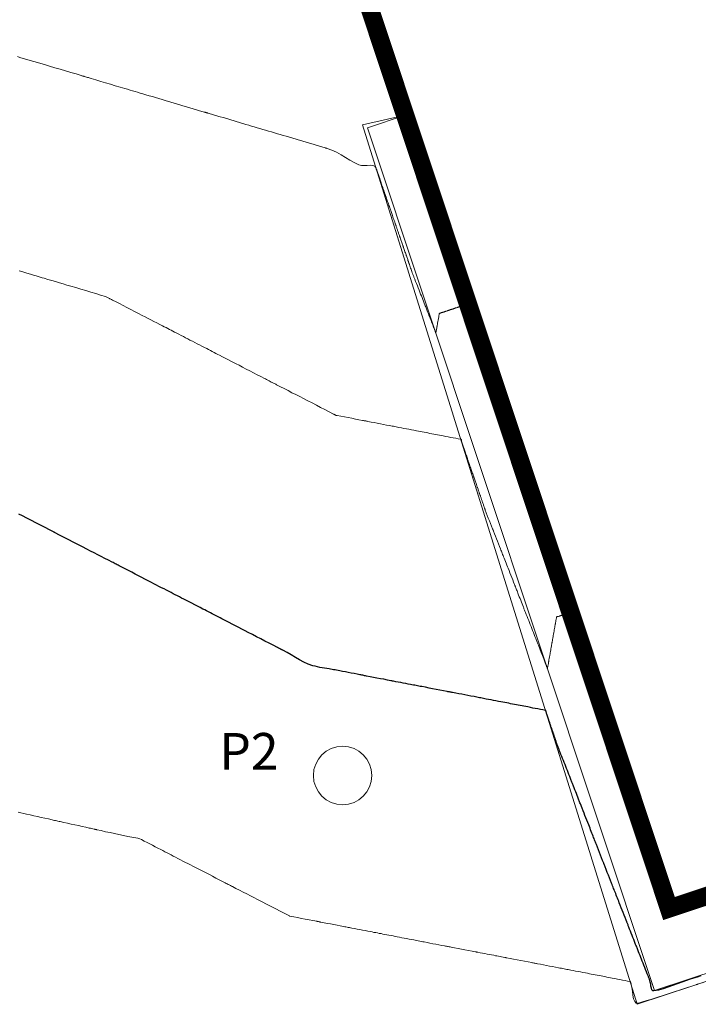
# Model space of a CAD drawing. Units: millimetres. Extents: x 883 to 1252, y 760 to 1039.
# Drawn here: x 1064 to 1073, y 862 to 875 of the extents above; entities that cross this region are included whole.
import ezdxf

# ---------------------------------------------------------------- set-up
doc = ezdxf.new("R2010")
doc.units = ezdxf.units.MM
doc.layers.add('CUR_IDX', color=7, linetype='CONTINUOUS', lineweight=30, true_color=0x93bb8b)
doc.layers.add('CUR_INT', color=7, linetype='CONTINUOUS', lineweight=18, true_color=0xc6dbc2)
doc.layers.add('DETALLES', color=8, linetype='CONTINUOUS', lineweight=9)
doc.layers.add('PERIMETRO_EDIFICIOS', color=250, linetype='CONTINUOUS', lineweight=9)
for name, color, linetype in [('LQ', 9, 'CONTINUOUS'), ('POZOS-COLECTOR', 7, 'CONTINUOUS'), ('TEXTOS_CAJAS', 2, 'CONTINUOUS')]:
    doc.layers.add(name, color=color, linetype=linetype)
doc.styles.add('arial', font='arial.ttf')

msp = doc.modelspace()

# ---------------------------------------------------------------- linework, layer by layer
at = {"layer": 'CUR_IDX', "elevation": 95, "flags": 128}
msp.add_lwpolyline([(1073.524, 862.087), (1073.475, 862.072), (1073.427, 862.056), (1073.379, 862.041), (1073.331, 862.025), (1073.267, 862.003), (1073.203, 861.98), (1073.139, 861.955), (1073.075, 861.932), (1073.012, 861.911), (1072.948, 861.894), (1072.885, 861.881), (1072.868, 861.884), (1072.856, 861.898), (1072.849, 861.919), (1072.844, 861.946), (1072.84, 861.974), (1072.835, 862.001), (1072.829, 862.024), (1072.825, 862.033), (1072.822, 862.042), (1072.818, 862.051), (1072.815, 862.06), (1072.811, 862.069), (1072.808, 862.078), (1072.804, 862.087), (1072.793, 862.116), (1072.781, 862.145), (1072.77, 862.174), (1072.759, 862.203), (1072.747, 862.232), (1072.736, 862.261), (1072.724, 862.29), (1072.714, 862.315), (1072.704, 862.341), (1072.694, 862.367), (1072.684, 862.392), (1072.674, 862.418), (1072.664, 862.443), (1072.654, 862.469), (1072.649, 862.481), (1072.644, 862.494), (1072.639, 862.506), (1072.634, 862.518), (1072.63, 862.531), (1072.625, 862.543), (1072.62, 862.556), (1072.609, 862.584), (1072.597, 862.613), (1072.586, 862.641), (1072.575, 862.67), (1072.564, 862.698), (1072.552, 862.727), (1072.541, 862.755), (1072.538, 862.765), (1072.534, 862.774), (1072.53, 862.784), (1072.526, 862.793), (1072.523, 862.803), (1072.519, 862.812), (1072.515, 862.822), (1072.514, 862.826), (1072.512, 862.83), (1072.51, 862.834), (1072.509, 862.838), (1072.507, 862.842), (1072.505, 862.846), (1072.504, 862.851), (1072.49, 862.884), (1072.477, 862.918), (1072.464, 862.952), (1072.451, 862.986), (1072.437, 863.02), (1072.424, 863.054), (1072.411, 863.087), (1072.403, 863.108), (1072.394, 863.129), (1072.386, 863.15), (1072.378, 863.17), (1072.37, 863.191), (1072.362, 863.212), (1072.354, 863.233), (1072.347, 863.25), (1072.34, 863.267), (1072.333, 863.284), (1072.326, 863.302), (1072.32, 863.319), (1072.313, 863.336), (1072.306, 863.353), (1072.291, 863.391), (1072.277, 863.428), (1072.262, 863.465), (1072.247, 863.503), (1072.233, 863.54), (1072.218, 863.577), (1072.203, 863.615), (1072.203, 863.615), (1072.203, 863.616), (1072.203, 863.617), (1072.202, 863.617), (1072.202, 863.618), (1072.202, 863.619), (1072.202, 863.619), (1072.201, 863.621), (1072.2, 863.622), (1072.2, 863.624), (1072.199, 863.625), (1072.199, 863.626), (1072.198, 863.628), (1072.198, 863.629), (1072.183, 863.666), (1072.169, 863.702), (1072.154, 863.739), (1072.14, 863.775), (1072.126, 863.812), (1072.111, 863.849), (1072.097, 863.885), (1072.091, 863.901), (1072.084, 863.917), (1072.078, 863.933), (1072.072, 863.949), (1072.066, 863.965), (1072.059, 863.981), (1072.053, 863.997), (1072.044, 864.019), (1072.036, 864.041), (1072.027, 864.063), (1072.018, 864.085), (1072.01, 864.107), (1072.001, 864.129), (1071.993, 864.151), (1071.98, 864.183), (1071.967, 864.216), (1071.954, 864.249), (1071.941, 864.281), (1071.928, 864.314), (1071.916, 864.346), (1071.903, 864.379), (1071.901, 864.384), (1071.899, 864.39), (1071.897, 864.395), (1071.894, 864.4), (1071.892, 864.406), (1071.89, 864.411), (1071.888, 864.417), (1071.883, 864.429), (1071.878, 864.441), (1071.873, 864.454), (1071.868, 864.466), (1071.864, 864.479), (1071.859, 864.491), (1071.854, 864.503), (1071.844, 864.529), (1071.834, 864.555), (1071.824, 864.58), (1071.814, 864.606), (1071.804, 864.631), (1071.793, 864.657), (1071.783, 864.683), (1071.779, 864.694), (1071.775, 864.705), (1071.77, 864.716), (1071.766, 864.727), (1071.761, 864.738), (1071.757, 864.75), (1071.753, 864.761), (1071.742, 864.788), (1071.732, 864.814), (1071.721, 864.841), (1071.711, 864.868), (1071.7, 864.895), (1071.689, 864.922), (1071.679, 864.948), (1071.668, 864.976), (1071.657, 865.004), (1071.646, 865.032), (1071.635, 865.06), (1071.624, 865.087), (1071.613, 865.115), (1071.602, 865.143), (1071.598, 865.153), (1071.594, 865.163), (1071.59, 865.173), (1071.586, 865.184), (1071.582, 865.194), (1071.578, 865.204), (1071.574, 865.214), (1071.569, 865.229), (1071.563, 865.245), (1071.558, 865.26), (1071.553, 865.275), (1071.548, 865.291), (1071.542, 865.306), (1071.537, 865.322), (1071.537, 865.323), (1071.536, 865.324), (1071.536, 865.325), (1071.536, 865.326), (1071.535, 865.328), (1071.535, 865.329), (1071.534, 865.33), (1071.531, 865.339), (1071.528, 865.348), (1071.525, 865.356), (1071.522, 865.365), (1071.519, 865.374), (1071.516, 865.383), (1071.513, 865.391), (1071.51, 865.399), (1071.508, 865.407), (1071.505, 865.415), (1071.502, 865.422), (1071.5, 865.43), (1071.497, 865.438), (1071.494, 865.446), (1071.494, 865.447), (1071.493, 865.448), (1071.493, 865.449), (1071.493, 865.45), (1071.492, 865.451), (1071.492, 865.452), (1071.492, 865.453), (1071.486, 865.469), (1071.481, 865.484), (1071.476, 865.5), (1071.47, 865.515), (1071.465, 865.531), (1071.459, 865.546), (1071.454, 865.562), (1071.453, 865.565), (1071.452, 865.568), (1071.451, 865.572), (1071.449, 865.575), (1071.448, 865.579), (1071.447, 865.582), (1071.446, 865.585), (1071.441, 865.598), (1071.437, 865.612), (1071.432, 865.625), (1071.428, 865.638), (1071.423, 865.651), (1071.419, 865.664), (1071.414, 865.677), (1071.413, 865.684), (1071.412, 865.691), (1071.411, 865.698), (1071.41, 865.705), (1071.408, 865.71), (1071.405, 865.715), (1071.4, 865.717), (1071.366, 865.724), (1071.331, 865.73), (1071.297, 865.737), (1071.262, 865.744), (1071.228, 865.75), (1071.194, 865.757), (1071.159, 865.764), (1071.133, 865.769), (1071.107, 865.773), (1071.081, 865.778), (1071.055, 865.783), (1071.029, 865.788), (1071.003, 865.793), (1070.977, 865.798), (1070.951, 865.804), (1070.924, 865.809), (1070.898, 865.814), (1070.871, 865.819), (1070.845, 865.824), (1070.818, 865.829), (1070.791, 865.834), (1070.758, 865.841), (1070.724, 865.847), (1070.69, 865.854), (1070.656, 865.86), (1070.622, 865.867), (1070.588, 865.873), (1070.554, 865.88), (1070.536, 865.883), (1070.517, 865.887), (1070.498, 865.89), (1070.48, 865.894), (1070.461, 865.898), (1070.442, 865.901), (1070.424, 865.905), (1070.382, 865.913), (1070.34, 865.921), (1070.298, 865.929), (1070.257, 865.937), (1070.215, 865.945), (1070.173, 865.953), (1070.131, 865.961), (1070.121, 865.963), (1070.11, 865.965), (1070.099, 865.967), (1070.088, 865.969), (1070.078, 865.971), (1070.067, 865.973), (1070.056, 865.975), (1070.006, 865.985), (1069.957, 865.994), (1069.907, 866.004), (1069.857, 866.014), (1069.808, 866.023), (1069.758, 866.033), (1069.708, 866.042), (1069.706, 866.043), (1069.703, 866.043), (1069.7, 866.044), (1069.697, 866.044), (1069.694, 866.045), (1069.691, 866.045), (1069.689, 866.046), (1069.67, 866.05), (1069.651, 866.053), (1069.632, 866.057), (1069.613, 866.061), (1069.594, 866.064), (1069.575, 866.068), (1069.556, 866.071), (1069.522, 866.078), (1069.489, 866.084), (1069.455, 866.091), (1069.422, 866.097), (1069.388, 866.104), (1069.354, 866.11), (1069.321, 866.117), (1069.316, 866.118), (1069.311, 866.119), (1069.306, 866.119), (1069.301, 866.12), (1069.296, 866.121), (1069.291, 866.122), (1069.286, 866.123), (1069.238, 866.132), (1069.191, 866.142), (1069.143, 866.151), (1069.096, 866.16), (1069.048, 866.169), (1069.001, 866.178), (1068.953, 866.187), (1068.94, 866.19), (1068.927, 866.192), (1068.914, 866.195), (1068.901, 866.197), (1068.888, 866.2), (1068.876, 866.202), (1068.863, 866.205), (1068.823, 866.212), (1068.783, 866.22), (1068.744, 866.227), (1068.704, 866.235), (1068.665, 866.243), (1068.625, 866.25), (1068.586, 866.258), (1068.565, 866.262), (1068.544, 866.266), (1068.523, 866.27), (1068.502, 866.274), (1068.481, 866.278), (1068.46, 866.282), (1068.44, 866.286), (1068.408, 866.291), (1068.376, 866.296), (1068.344, 866.301), (1068.312, 866.306), (1068.281, 866.312), (1068.249, 866.32), (1068.218, 866.328), (1068.156, 866.351), (1068.096, 866.378), (1068.038, 866.409), (1067.981, 866.441), (1067.924, 866.475), (1067.867, 866.508), (1067.81, 866.539), (1067.805, 866.541), (1067.8, 866.544), (1067.795, 866.546), (1067.791, 866.549), (1067.786, 866.551), (1067.781, 866.554), (1067.777, 866.556), (1067.77, 866.559), (1067.764, 866.562), (1067.758, 866.565), (1067.752, 866.569), (1067.746, 866.572), (1067.74, 866.575), (1067.733, 866.578), (1067.677, 866.608), (1067.62, 866.637), (1067.563, 866.666), (1067.506, 866.696), (1067.449, 866.725), (1067.392, 866.754), (1067.335, 866.784), (1067.292, 866.806), (1067.248, 866.828), (1067.205, 866.851), (1067.161, 866.873), (1067.117, 866.896), (1067.074, 866.918), (1067.03, 866.941), (1067.011, 866.951), (1066.991, 866.961), (1066.972, 866.971), (1066.952, 866.981), (1066.933, 866.991), (1066.913, 867.001), (1066.894, 867.011), (1066.868, 867.024), (1066.843, 867.037), (1066.817, 867.05), (1066.792, 867.064), (1066.766, 867.077), (1066.741, 867.09), (1066.715, 867.103), (1066.678, 867.122), (1066.64, 867.142), (1066.603, 867.161), (1066.565, 867.181), (1066.528, 867.2), (1066.49, 867.219), (1066.452, 867.239), (1066.424, 867.253), (1066.395, 867.268), (1066.366, 867.283), (1066.337, 867.298), (1066.309, 867.313), (1066.28, 867.328), (1066.251, 867.342), (1066.217, 867.36), (1066.183, 867.378), (1066.148, 867.395), (1066.114, 867.413), (1066.08, 867.431), (1066.045, 867.448), (1066.011, 867.466), (1065.966, 867.489), (1065.921, 867.512), (1065.877, 867.536), (1065.832, 867.559), (1065.787, 867.582), (1065.742, 867.605), (1065.697, 867.628), (1065.679, 867.637), (1065.661, 867.647), (1065.643, 867.656), (1065.624, 867.666), (1065.606, 867.675), (1065.588, 867.684), (1065.57, 867.694), (1065.556, 867.701), (1065.542, 867.708), (1065.528, 867.715), (1065.514, 867.723), (1065.5, 867.73), (1065.486, 867.737), (1065.472, 867.744), (1065.423, 867.769), (1065.374, 867.795), (1065.325, 867.82), (1065.276, 867.845), (1065.226, 867.871), (1065.177, 867.896), (1065.128, 867.921), (1065.066, 867.953), (1065.004, 867.985), (1064.942, 868.018), (1064.879, 868.05), (1064.817, 868.082), (1064.755, 868.114), (1064.693, 868.146), (1064.692, 868.146), (1064.691, 868.147), (1064.69, 868.147), (1064.689, 868.148), (1064.689, 868.148), (1064.688, 868.148), (1064.687, 868.149), (1064.686, 868.149), (1064.685, 868.15), (1064.684, 868.151), (1064.682, 868.151), (1064.681, 868.152), (1064.68, 868.152), (1064.679, 868.153), (1064.617, 868.185), (1064.555, 868.217), (1064.493, 868.249), (1064.431, 868.281), (1064.369, 868.313), (1064.307, 868.345), (1064.245, 868.376), (1064.198, 868.401)], dxfattribs=at)
at = {"layer": 'CUR_INT', "flags": 128}
for points, elevation in [([(1064.179, 874.655), (1064.21, 874.645), (1064.258, 874.631), (1064.306, 874.617), (1064.354, 874.603), (1064.402, 874.589), (1064.45, 874.574), (1064.498, 874.56), (1064.546, 874.546), (1064.618, 874.525), (1064.69, 874.503), (1064.762, 874.482), (1064.835, 874.46), (1064.907, 874.439), (1064.979, 874.418), (1065.051, 874.396), (1065.057, 874.394), (1065.064, 874.392), (1065.071, 874.39), (1065.077, 874.389), (1065.084, 874.387), (1065.091, 874.385), (1065.097, 874.383), (1065.11, 874.379), (1065.123, 874.375), (1065.135, 874.371), (1065.148, 874.368), (1065.16, 874.364), (1065.173, 874.36), (1065.186, 874.356), (1065.252, 874.337), (1065.318, 874.317), (1065.384, 874.298), (1065.45, 874.278), (1065.516, 874.258), (1065.582, 874.239), (1065.648, 874.219), (1065.683, 874.209), (1065.718, 874.199), (1065.753, 874.188), (1065.787, 874.178), (1065.822, 874.168), (1065.857, 874.158), (1065.891, 874.147), (1065.936, 874.134), (1065.98, 874.121), (1066.024, 874.108), (1066.068, 874.095), (1066.112, 874.082), (1066.156, 874.069), (1066.2, 874.056), (1066.276, 874.033), (1066.352, 874.011), (1066.428, 873.988), (1066.504, 873.966), (1066.58, 873.943), (1066.656, 873.921), (1066.732, 873.898), (1066.735, 873.897), (1066.737, 873.897), (1066.74, 873.896), (1066.743, 873.895), (1066.746, 873.894), (1066.748, 873.893), (1066.751, 873.893), (1066.756, 873.891), (1066.761, 873.89), (1066.766, 873.888), (1066.771, 873.887), (1066.776, 873.885), (1066.782, 873.884), (1066.787, 873.882), (1066.86, 873.86), (1066.934, 873.838), (1067.008, 873.817), (1067.081, 873.795), (1067.155, 873.773), (1067.228, 873.751), (1067.302, 873.729), (1067.341, 873.718), (1067.379, 873.706), (1067.418, 873.695), (1067.457, 873.684), (1067.495, 873.672), (1067.534, 873.661), (1067.573, 873.649), (1067.613, 873.637), (1067.653, 873.625), (1067.693, 873.614), (1067.733, 873.602), (1067.773, 873.59), (1067.813, 873.578), (1067.853, 873.566), (1067.93, 873.543), (1068.006, 873.521), (1068.082, 873.498), (1068.159, 873.476), (1068.235, 873.453), (1068.311, 873.43), (1068.388, 873.408), (1068.39, 873.407), (1068.392, 873.406), (1068.395, 873.406), (1068.397, 873.405), (1068.4, 873.404), (1068.402, 873.403), (1068.404, 873.403), (1068.406, 873.402), (1068.407, 873.402), (1068.408, 873.402), (1068.41, 873.401), (1068.411, 873.401), (1068.412, 873.4), (1068.413, 873.4), (1068.479, 873.377), (1068.542, 873.347), (1068.604, 873.313), (1068.664, 873.278), (1068.725, 873.242), (1068.786, 873.207), (1068.848, 873.176), (1068.882, 873.167), (1068.921, 873.166), (1068.962, 873.168), (1069.002, 873.17), (1069.038, 873.167), (1069.066, 873.156), (1069.083, 873.131), (1069.085, 873.125), (1069.087, 873.119), (1069.09, 873.113), (1069.092, 873.107), (1069.094, 873.101), (1069.096, 873.095), (1069.098, 873.089), (1069.102, 873.076), (1069.107, 873.064), (1069.111, 873.051), (1069.116, 873.038), (1069.12, 873.025), (1069.125, 873.012), (1069.129, 872.999), (1069.13, 872.995), (1069.132, 872.992), (1069.133, 872.988), (1069.134, 872.984), (1069.135, 872.981), (1069.137, 872.977), (1069.138, 872.974), (1069.143, 872.958), (1069.148, 872.943), (1069.154, 872.928), (1069.159, 872.913), (1069.164, 872.898), (1069.169, 872.882), (1069.175, 872.867), (1069.175, 872.866), (1069.176, 872.864), (1069.176, 872.863), (1069.177, 872.862), (1069.177, 872.86), (1069.177, 872.859), (1069.178, 872.858), (1069.181, 872.848), (1069.185, 872.839), (1069.188, 872.829), (1069.191, 872.82), (1069.194, 872.81), (1069.198, 872.8), (1069.201, 872.791), (1069.203, 872.784), (1069.206, 872.777), (1069.208, 872.77), (1069.211, 872.763), (1069.213, 872.756), (1069.216, 872.749), (1069.218, 872.742), (1069.218, 872.741), (1069.219, 872.74), (1069.219, 872.739), (1069.219, 872.738), (1069.22, 872.737), (1069.22, 872.736), (1069.22, 872.735), (1069.226, 872.72), (1069.231, 872.704), (1069.237, 872.688), (1069.242, 872.673), (1069.247, 872.657), (1069.253, 872.642), (1069.258, 872.626), (1069.259, 872.623), (1069.26, 872.62), (1069.261, 872.616), (1069.263, 872.613), (1069.264, 872.61), (1069.265, 872.607), (1069.266, 872.603), (1069.271, 872.59), (1069.275, 872.577), (1069.28, 872.563), (1069.284, 872.55), (1069.289, 872.537), (1069.294, 872.524), (1069.298, 872.51), (1069.3, 872.505), (1069.302, 872.499), (1069.304, 872.494), (1069.306, 872.488), (1069.308, 872.483), (1069.31, 872.477), (1069.312, 872.471), (1069.315, 872.46), (1069.319, 872.449), (1069.323, 872.438), (1069.327, 872.428), (1069.331, 872.417), (1069.334, 872.406), (1069.338, 872.395), (1069.341, 872.387), (1069.344, 872.379), (1069.346, 872.371), (1069.349, 872.363), (1069.352, 872.355), (1069.355, 872.347), (1069.357, 872.34), (1069.36, 872.331), (1069.363, 872.322), (1069.366, 872.314), (1069.369, 872.305), (1069.372, 872.296), (1069.375, 872.288), (1069.378, 872.279), (1069.382, 872.269), (1069.385, 872.259), (1069.389, 872.248), (1069.392, 872.238), (1069.396, 872.228), (1069.399, 872.218), (1069.403, 872.208), (1069.405, 872.201), (1069.407, 872.195), (1069.41, 872.189), (1069.412, 872.182), (1069.414, 872.176), (1069.416, 872.169), (1069.418, 872.163), (1069.423, 872.151), (1069.427, 872.138), (1069.431, 872.126), (1069.436, 872.113), (1069.44, 872.101), (1069.444, 872.088), (1069.449, 872.076), (1069.45, 872.072), (1069.451, 872.068), (1069.453, 872.064), (1069.454, 872.059), (1069.456, 872.055), (1069.457, 872.051), (1069.458, 872.047), (1069.464, 872.033), (1069.469, 872.018), (1069.474, 872.003), (1069.479, 871.988), (1069.484, 871.973), (1069.489, 871.959), (1069.494, 871.944), (1069.495, 871.942), (1069.496, 871.94), (1069.496, 871.939), (1069.497, 871.937), (1069.497, 871.935), (1069.498, 871.933), (1069.499, 871.932), (1069.503, 871.919), (1069.507, 871.906), (1069.512, 871.894), (1069.516, 871.881), (1069.52, 871.869), (1069.525, 871.856), (1069.529, 871.843), (1069.53, 871.839), (1069.532, 871.835), (1069.533, 871.832), (1069.535, 871.828), (1069.536, 871.824), (1069.537, 871.82), (1069.539, 871.816), (1069.539, 871.815), (1069.539, 871.815), (1069.539, 871.814), (1069.539, 871.814), (1069.54, 871.813), (1069.54, 871.812), (1069.54, 871.812), (1069.545, 871.796), (1069.551, 871.78), (1069.556, 871.764), (1069.562, 871.748), (1069.567, 871.732), (1069.573, 871.716), (1069.579, 871.7), (1069.582, 871.692), (1069.585, 871.683), (1069.588, 871.675), (1069.592, 871.667), (1069.595, 871.659), (1069.598, 871.65), (1069.601, 871.642), (1069.613, 871.612), (1069.625, 871.583), (1069.637, 871.553), (1069.648, 871.523), (1069.66, 871.494), (1069.672, 871.464), (1069.683, 871.434), (1069.693, 871.409), (1069.703, 871.384), (1069.713, 871.36), (1069.722, 871.335), (1069.732, 871.31), (1069.742, 871.285), (1069.752, 871.26), (1069.757, 871.247), (1069.762, 871.234), (1069.767, 871.221), (1069.772, 871.208), (1069.777, 871.195), (1069.783, 871.181), (1069.788, 871.168), (1069.8, 871.138), (1069.811, 871.108), (1069.823, 871.078), (1069.835, 871.048), (1069.847, 871.018), (1069.859, 870.988), (1069.87, 870.958), (1069.874, 870.95), (1069.877, 870.942), (1069.88, 870.934), (1069.883, 870.926), (1069.886, 870.918), (1069.889, 870.91), (1069.892, 870.902), (1069.894, 870.898), (1069.895, 870.894), (1069.897, 870.889), (1069.898, 870.885), (1069.899, 870.881), (1069.901, 870.879), (1069.902, 870.878), (1069.902, 870.878), (1069.902, 870.879), (1069.903, 870.88), (1069.903, 870.882), (1069.903, 870.883), (1069.903, 870.885), (1069.903, 870.886), (1069.905, 870.897), (1069.907, 870.908), (1069.909, 870.92), (1069.911, 870.931), (1069.913, 870.942), (1069.915, 870.953), (1069.917, 870.964), (1069.917, 870.965), (1069.918, 870.966), (1069.918, 870.968), (1069.918, 870.969), (1069.918, 870.97), (1069.918, 870.971), (1069.919, 870.972), (1069.921, 870.983), (1069.922, 870.994), (1069.924, 871.006), (1069.926, 871.017), (1069.928, 871.028), (1069.93, 871.039), (1069.932, 871.05), (1069.933, 871.051), (1069.933, 871.053), (1069.933, 871.054), (1069.933, 871.055), (1069.933, 871.056), (1069.934, 871.057), (1069.934, 871.058), (1069.936, 871.069), (1069.938, 871.081), (1069.94, 871.092), (1069.942, 871.103), (1069.944, 871.114), (1069.946, 871.125), (1069.948, 871.136), (1069.948, 871.138), (1069.948, 871.139), (1069.948, 871.14), (1069.948, 871.142), (1069.948, 871.143), (1069.948, 871.144), (1069.949, 871.144), (1069.954, 871.147), (1069.959, 871.148), (1069.964, 871.15), (1069.969, 871.152), (1069.975, 871.153), (1069.98, 871.155), (1069.985, 871.156), (1069.985, 871.156), (1069.986, 871.157), (1069.986, 871.157), (1069.987, 871.157), (1069.987, 871.157), (1069.988, 871.157), (1069.988, 871.158), (1069.994, 871.159), (1069.999, 871.161), (1070.004, 871.163), (1070.009, 871.164), (1070.014, 871.166), (1070.019, 871.168), (1070.024, 871.169), (1070.025, 871.17), (1070.025, 871.17), (1070.026, 871.17), (1070.026, 871.17), (1070.027, 871.17), (1070.027, 871.17), (1070.028, 871.171), (1070.033, 871.172), (1070.038, 871.174), (1070.043, 871.176), (1070.048, 871.177), (1070.054, 871.179), (1070.059, 871.181), (1070.064, 871.183), (1070.064, 871.183), (1070.065, 871.183), (1070.065, 871.183), (1070.066, 871.183), (1070.066, 871.183), (1070.067, 871.184), (1070.067, 871.184), (1070.073, 871.186), (1070.078, 871.187), (1070.083, 871.189), (1070.088, 871.191), (1070.093, 871.192), (1070.098, 871.194), (1070.103, 871.196), (1070.104, 871.196), (1070.104, 871.196), (1070.105, 871.196), (1070.105, 871.196), (1070.106, 871.197), (1070.106, 871.197), (1070.107, 871.197), (1070.112, 871.199), (1070.117, 871.2), (1070.122, 871.202), (1070.127, 871.204), (1070.133, 871.205), (1070.138, 871.207), (1070.143, 871.209), (1070.143, 871.209), (1070.144, 871.209), (1070.144, 871.209), (1070.145, 871.21), (1070.145, 871.21), (1070.146, 871.21), (1070.146, 871.21), (1070.152, 871.212), (1070.157, 871.214), (1070.162, 871.215), (1070.167, 871.217), (1070.172, 871.219), (1070.177, 871.22), (1070.182, 871.222), (1070.183, 871.222), (1070.183, 871.222), (1070.184, 871.223), (1070.184, 871.223), (1070.185, 871.223), (1070.185, 871.223), (1070.186, 871.223), (1070.191, 871.225), (1070.196, 871.227), (1070.201, 871.228), (1070.207, 871.23), (1070.212, 871.232), (1070.217, 871.233), (1070.222, 871.235), (1070.222, 871.235), (1070.223, 871.236), (1070.223, 871.236), (1070.224, 871.236), (1070.224, 871.236), (1070.225, 871.236), (1070.226, 871.236), (1070.231, 871.238), (1070.236, 871.24), (1070.241, 871.242), (1070.246, 871.243), (1070.251, 871.245), (1070.256, 871.247), (1070.261, 871.248), (1070.262, 871.249), (1070.262, 871.249), (1070.263, 871.249), (1070.263, 871.249), (1070.264, 871.249), (1070.264, 871.249), (1070.265, 871.25), (1070.27, 871.251), (1070.275, 871.253), (1070.28, 871.255), (1070.286, 871.256), (1070.291, 871.258), (1070.296, 871.26), (1070.301, 871.261), (1070.301, 871.262), (1070.302, 871.262), (1070.303, 871.262), (1070.303, 871.262), (1070.304, 871.263), (1070.304, 871.263), (1070.34, 871.275)], 96), ([(1071.744, 867.057), (1071.743, 867.056), (1071.739, 867.055), (1071.734, 867.054), (1071.728, 867.052), (1071.722, 867.049), (1071.716, 867.047), (1071.71, 867.046), (1071.709, 867.045), (1071.709, 867.045), (1071.708, 867.045), (1071.707, 867.044), (1071.706, 867.044), (1071.705, 867.044), (1071.704, 867.044), (1071.7, 867.042), (1071.695, 867.04), (1071.69, 867.039), (1071.685, 867.037), (1071.68, 867.036), (1071.676, 867.034), (1071.671, 867.032), (1071.67, 867.032), (1071.669, 867.032), (1071.668, 867.032), (1071.667, 867.031), (1071.667, 867.031), (1071.666, 867.031), (1071.665, 867.03), (1071.66, 867.029), (1071.655, 867.027), (1071.65, 867.026), (1071.646, 867.024), (1071.641, 867.022), (1071.636, 867.021), (1071.631, 867.019), (1071.63, 867.019), (1071.63, 867.019), (1071.629, 867.018), (1071.628, 867.018), (1071.627, 867.018), (1071.626, 867.018), (1071.625, 867.017), (1071.621, 867.016), (1071.616, 867.014), (1071.611, 867.013), (1071.606, 867.011), (1071.601, 867.009), (1071.597, 867.008), (1071.592, 867.006), (1071.591, 867.006), (1071.59, 867.006), (1071.589, 867.005), (1071.588, 867.005), (1071.588, 867.005), (1071.587, 867.004), (1071.586, 867.004), (1071.581, 867.003), (1071.575, 867.002), (1071.57, 867.002), (1071.564, 867.001), (1071.56, 867), (1071.555, 866.997), (1071.552, 866.993), (1071.551, 866.991), (1071.551, 866.989), (1071.551, 866.988), (1071.55, 866.986), (1071.55, 866.984), (1071.55, 866.982), (1071.55, 866.98), (1071.548, 866.97), (1071.546, 866.959), (1071.544, 866.949), (1071.543, 866.938), (1071.541, 866.928), (1071.539, 866.917), (1071.537, 866.907), (1071.537, 866.905), (1071.536, 866.903), (1071.536, 866.901), (1071.536, 866.9), (1071.535, 866.898), (1071.535, 866.896), (1071.535, 866.894), (1071.533, 866.884), (1071.531, 866.873), (1071.529, 866.863), (1071.527, 866.852), (1071.525, 866.842), (1071.524, 866.831), (1071.522, 866.821), (1071.521, 866.819), (1071.521, 866.817), (1071.521, 866.815), (1071.52, 866.813), (1071.52, 866.812), (1071.52, 866.81), (1071.52, 866.808), (1071.518, 866.798), (1071.516, 866.787), (1071.514, 866.777), (1071.512, 866.766), (1071.51, 866.756), (1071.508, 866.745), (1071.507, 866.735), (1071.506, 866.733), (1071.506, 866.731), (1071.506, 866.729), (1071.505, 866.727), (1071.505, 866.726), (1071.505, 866.724), (1071.504, 866.722), (1071.502, 866.711), (1071.501, 866.701), (1071.499, 866.69), (1071.497, 866.68), (1071.495, 866.669), (1071.493, 866.659), (1071.491, 866.648), (1071.491, 866.647), (1071.491, 866.645), (1071.49, 866.643), (1071.49, 866.641), (1071.49, 866.639), (1071.489, 866.638), (1071.489, 866.636), (1071.487, 866.625), (1071.485, 866.615), (1071.484, 866.604), (1071.482, 866.594), (1071.48, 866.583), (1071.478, 866.573), (1071.476, 866.562), (1071.476, 866.561), (1071.475, 866.559), (1071.475, 866.557), (1071.475, 866.555), (1071.475, 866.553), (1071.474, 866.551), (1071.474, 866.55), (1071.472, 866.539), (1071.47, 866.529), (1071.468, 866.518), (1071.466, 866.508), (1071.465, 866.497), (1071.463, 866.487), (1071.461, 866.476), (1071.461, 866.474), (1071.46, 866.473), (1071.46, 866.471), (1071.46, 866.469), (1071.459, 866.467), (1071.459, 866.465), (1071.459, 866.464), (1071.457, 866.453), (1071.455, 866.443), (1071.453, 866.432), (1071.451, 866.422), (1071.449, 866.411), (1071.448, 866.401), (1071.446, 866.39), (1071.445, 866.388), (1071.445, 866.386), (1071.445, 866.385), (1071.444, 866.383), (1071.444, 866.381), (1071.444, 866.379), (1071.443, 866.377), (1071.442, 866.367), (1071.44, 866.356), (1071.438, 866.346), (1071.436, 866.335), (1071.434, 866.325), (1071.432, 866.314), (1071.43, 866.304), (1071.43, 866.302), (1071.43, 866.299), (1071.43, 866.297), (1071.429, 866.294), (1071.429, 866.293), (1071.429, 866.291), (1071.428, 866.291), (1071.426, 866.294), (1071.424, 866.298), (1071.422, 866.304), (1071.42, 866.311), (1071.417, 866.317), (1071.415, 866.324), (1071.413, 866.33), (1071.408, 866.343), (1071.403, 866.356), (1071.398, 866.369), (1071.393, 866.381), (1071.388, 866.394), (1071.383, 866.407), (1071.378, 866.42), (1071.368, 866.445), (1071.358, 866.47), (1071.348, 866.495), (1071.338, 866.521), (1071.328, 866.546), (1071.318, 866.571), (1071.308, 866.596), (1071.304, 866.607), (1071.3, 866.618), (1071.295, 866.629), (1071.291, 866.64), (1071.287, 866.651), (1071.282, 866.662), (1071.278, 866.673), (1071.267, 866.7), (1071.257, 866.727), (1071.246, 866.754), (1071.236, 866.781), (1071.225, 866.808), (1071.214, 866.835), (1071.204, 866.862), (1071.193, 866.89), (1071.182, 866.917), (1071.171, 866.945), (1071.16, 866.973), (1071.149, 867), (1071.139, 867.028), (1071.128, 867.055), (1071.124, 867.066), (1071.12, 867.076), (1071.116, 867.086), (1071.111, 867.097), (1071.107, 867.107), (1071.103, 867.118), (1071.099, 867.128), (1071.09, 867.152), (1071.081, 867.175), (1071.071, 867.199), (1071.062, 867.223), (1071.053, 867.246), (1071.043, 867.27), (1071.034, 867.294), (1071.028, 867.308), (1071.023, 867.322), (1071.017, 867.337), (1071.012, 867.351), (1071.006, 867.365), (1071, 867.379), (1070.995, 867.394), (1070.992, 867.4), (1070.99, 867.406), (1070.987, 867.412), (1070.985, 867.419), (1070.982, 867.425), (1070.98, 867.431), (1070.978, 867.437), (1070.965, 867.469), (1070.953, 867.501), (1070.94, 867.533), (1070.928, 867.564), (1070.915, 867.596), (1070.903, 867.628), (1070.89, 867.66), (1070.881, 867.682), (1070.872, 867.705), (1070.863, 867.728), (1070.854, 867.751), (1070.845, 867.774), (1070.836, 867.797), (1070.827, 867.819), (1070.821, 867.835), (1070.815, 867.85), (1070.809, 867.865), (1070.803, 867.88), (1070.798, 867.895), (1070.792, 867.91), (1070.786, 867.925), (1070.772, 867.96), (1070.758, 867.995), (1070.745, 868.029), (1070.731, 868.064), (1070.718, 868.099), (1070.704, 868.133), (1070.69, 868.168), (1070.689, 868.171), (1070.688, 868.175), (1070.686, 868.178), (1070.685, 868.181), (1070.684, 868.185), (1070.682, 868.188), (1070.681, 868.191), (1070.681, 868.193), (1070.68, 868.194), (1070.679, 868.196), (1070.679, 868.197), (1070.678, 868.199), (1070.678, 868.2), (1070.677, 868.201), (1070.663, 868.238), (1070.648, 868.274), (1070.633, 868.311), (1070.618, 868.347), (1070.604, 868.384), (1070.59, 868.42), (1070.577, 868.457), (1070.574, 868.463), (1070.572, 868.47), (1070.57, 868.476), (1070.568, 868.482), (1070.566, 868.488), (1070.564, 868.495), (1070.561, 868.501), (1070.558, 868.511), (1070.554, 868.521), (1070.551, 868.532), (1070.547, 868.542), (1070.544, 868.552), (1070.54, 868.563), (1070.536, 868.573), (1070.534, 868.581), (1070.531, 868.59), (1070.528, 868.599), (1070.525, 868.607), (1070.522, 868.616), (1070.519, 868.624), (1070.516, 868.633), (1070.513, 868.641), (1070.51, 868.649), (1070.507, 868.657), (1070.505, 868.665), (1070.502, 868.673), (1070.499, 868.681), (1070.496, 868.689), (1070.493, 868.7), (1070.489, 868.71), (1070.485, 868.721), (1070.481, 868.732), (1070.478, 868.743), (1070.474, 868.754), (1070.47, 868.765), (1070.468, 868.77), (1070.466, 868.776), (1070.464, 868.782), (1070.462, 868.787), (1070.46, 868.793), (1070.458, 868.799), (1070.456, 868.804), (1070.452, 868.818), (1070.447, 868.831), (1070.443, 868.844), (1070.438, 868.857), (1070.434, 868.87), (1070.429, 868.883), (1070.424, 868.896), (1070.423, 868.9), (1070.422, 868.903), (1070.421, 868.907), (1070.42, 868.91), (1070.419, 868.913), (1070.417, 868.917), (1070.416, 868.92), (1070.411, 868.936), (1070.406, 868.951), (1070.4, 868.967), (1070.395, 868.982), (1070.389, 868.997), (1070.384, 869.013), (1070.379, 869.028), (1070.378, 869.029), (1070.378, 869.031), (1070.378, 869.032), (1070.377, 869.033), (1070.377, 869.034), (1070.377, 869.035), (1070.376, 869.036), (1070.373, 869.044), (1070.371, 869.052), (1070.368, 869.06), (1070.365, 869.067), (1070.363, 869.075), (1070.36, 869.083), (1070.357, 869.091), (1070.354, 869.1), (1070.351, 869.108), (1070.348, 869.117), (1070.345, 869.126), (1070.342, 869.134), (1070.339, 869.143), (1070.336, 869.152), (1070.336, 869.153), (1070.335, 869.154), (1070.335, 869.155), (1070.334, 869.157), (1070.334, 869.158), (1070.334, 869.159), (1070.333, 869.16), (1070.328, 869.176), (1070.323, 869.191), (1070.317, 869.206), (1070.312, 869.222), (1070.307, 869.237), (1070.301, 869.252), (1070.296, 869.268), (1070.295, 869.271), (1070.294, 869.275), (1070.292, 869.278), (1070.291, 869.282), (1070.29, 869.285), (1070.289, 869.289), (1070.287, 869.292), (1070.283, 869.305), (1070.278, 869.318), (1070.274, 869.331), (1070.269, 869.344), (1070.265, 869.357), (1070.26, 869.37), (1070.256, 869.383), (1070.254, 869.39), (1070.254, 869.397), (1070.253, 869.404), (1070.252, 869.411), (1070.25, 869.417), (1070.247, 869.422), (1070.242, 869.424), (1070.208, 869.431), (1070.174, 869.437), (1070.14, 869.444), (1070.106, 869.45), (1070.071, 869.457), (1070.037, 869.463), (1070.003, 869.47), (1069.977, 869.475), (1069.951, 869.48), (1069.924, 869.485), (1069.898, 869.49), (1069.872, 869.495), (1069.845, 869.5), (1069.819, 869.505), (1069.793, 869.51), (1069.767, 869.515), (1069.74, 869.52), (1069.714, 869.525), (1069.688, 869.53), (1069.662, 869.535), (1069.636, 869.54), (1069.601, 869.547), (1069.567, 869.554), (1069.533, 869.56), (1069.499, 869.567), (1069.464, 869.573), (1069.43, 869.58), (1069.396, 869.586), (1069.378, 869.59), (1069.359, 869.594), (1069.341, 869.597), (1069.323, 869.601), (1069.305, 869.604), (1069.286, 869.608), (1069.268, 869.611), (1069.226, 869.619), (1069.184, 869.627), (1069.142, 869.635), (1069.099, 869.643), (1069.057, 869.652), (1069.015, 869.66), (1068.973, 869.668), (1068.963, 869.67), (1068.952, 869.672), (1068.942, 869.674), (1068.932, 869.676), (1068.921, 869.678), (1068.911, 869.68), (1068.9, 869.682), (1068.85, 869.691), (1068.8, 869.701), (1068.75, 869.711), (1068.7, 869.72), (1068.65, 869.73), (1068.6, 869.739), (1068.55, 869.749), (1068.548, 869.749), (1068.545, 869.75), (1068.542, 869.75), (1068.54, 869.75), (1068.537, 869.751), (1068.535, 869.751), (1068.533, 869.752), (1068.528, 869.755), (1068.524, 869.757), (1068.519, 869.759), (1068.515, 869.762), (1068.51, 869.764), (1068.506, 869.766), (1068.501, 869.769), (1068.443, 869.799), (1068.384, 869.829), (1068.325, 869.859), (1068.267, 869.889), (1068.208, 869.92), (1068.15, 869.95), (1068.091, 869.98), (1068.039, 870.007), (1067.986, 870.034), (1067.933, 870.061), (1067.88, 870.089), (1067.827, 870.116), (1067.775, 870.143), (1067.722, 870.17), (1067.712, 870.176), (1067.701, 870.181), (1067.691, 870.186), (1067.681, 870.192), (1067.671, 870.197), (1067.66, 870.202), (1067.65, 870.207), (1067.637, 870.214), (1067.623, 870.221), (1067.61, 870.228), (1067.596, 870.235), (1067.583, 870.242), (1067.57, 870.249), (1067.556, 870.256), (1067.507, 870.281), (1067.457, 870.307), (1067.407, 870.333), (1067.358, 870.358), (1067.308, 870.384), (1067.258, 870.409), (1067.209, 870.435), (1067.171, 870.455), (1067.133, 870.474), (1067.095, 870.494), (1067.057, 870.513), (1067.019, 870.533), (1066.981, 870.553), (1066.943, 870.572), (1066.918, 870.585), (1066.892, 870.598), (1066.867, 870.611), (1066.842, 870.624), (1066.817, 870.637), (1066.792, 870.65), (1066.767, 870.663), (1066.735, 870.679), (1066.702, 870.696), (1066.669, 870.713), (1066.636, 870.73), (1066.604, 870.747), (1066.571, 870.764), (1066.538, 870.781), (1066.508, 870.796), (1066.477, 870.812), (1066.447, 870.828), (1066.417, 870.843), (1066.386, 870.859), (1066.356, 870.874), (1066.326, 870.89), (1066.303, 870.902), (1066.279, 870.914), (1066.256, 870.926), (1066.233, 870.938), (1066.21, 870.95), (1066.187, 870.962), (1066.163, 870.974), (1066.124, 870.994), (1066.084, 871.015), (1066.044, 871.035), (1066.004, 871.056), (1065.964, 871.077), (1065.924, 871.097), (1065.884, 871.118), (1065.832, 871.145), (1065.78, 871.171), (1065.728, 871.198), (1065.676, 871.225), (1065.624, 871.252), (1065.572, 871.279), (1065.52, 871.306), (1065.509, 871.311), (1065.498, 871.317), (1065.487, 871.323), (1065.476, 871.328), (1065.465, 871.334), (1065.454, 871.34), (1065.443, 871.345), (1065.435, 871.35), (1065.427, 871.355), (1065.418, 871.359), (1065.41, 871.364), (1065.402, 871.368), (1065.393, 871.372), (1065.384, 871.376), (1065.316, 871.396), (1065.248, 871.417), (1065.18, 871.437), (1065.111, 871.457), (1065.043, 871.477), (1064.975, 871.497), (1064.907, 871.517), (1064.855, 871.532), (1064.803, 871.548), (1064.751, 871.563), (1064.699, 871.579), (1064.647, 871.594), (1064.595, 871.609), (1064.544, 871.625), (1064.517, 871.633), (1064.49, 871.641), (1064.463, 871.649), (1064.436, 871.657), (1064.409, 871.664), (1064.382, 871.672), (1064.355, 871.68), (1064.304, 871.696), (1064.253, 871.711), (1064.202, 871.726)], 95.5), ([(1064.188, 864.324), (1064.226, 864.316), (1064.263, 864.307), (1064.301, 864.299), (1064.351, 864.288), (1064.401, 864.277), (1064.451, 864.266), (1064.501, 864.255), (1064.551, 864.244), (1064.601, 864.233), (1064.651, 864.222), (1064.667, 864.218), (1064.683, 864.214), (1064.699, 864.211), (1064.715, 864.207), (1064.731, 864.204), (1064.747, 864.2), (1064.763, 864.197), (1064.813, 864.186), (1064.862, 864.175), (1064.912, 864.164), (1064.962, 864.153), (1065.011, 864.142), (1065.061, 864.131), (1065.111, 864.12), (1065.127, 864.116), (1065.144, 864.112), (1065.16, 864.109), (1065.176, 864.105), (1065.193, 864.101), (1065.209, 864.098), (1065.225, 864.094), (1065.231, 864.093), (1065.236, 864.092), (1065.241, 864.091), (1065.247, 864.09), (1065.252, 864.088), (1065.257, 864.087), (1065.263, 864.086), (1065.323, 864.073), (1065.384, 864.059), (1065.445, 864.046), (1065.505, 864.032), (1065.566, 864.019), (1065.627, 864.005), (1065.688, 863.992), (1065.715, 863.987), (1065.742, 863.983), (1065.77, 863.979), (1065.797, 863.975), (1065.824, 863.969), (1065.85, 863.961), (1065.875, 863.95), (1065.912, 863.931), (1065.95, 863.912), (1065.987, 863.892), (1066.025, 863.873), (1066.062, 863.853), (1066.1, 863.834), (1066.138, 863.815), (1066.166, 863.8), (1066.195, 863.785), (1066.224, 863.77), (1066.253, 863.755), (1066.281, 863.741), (1066.31, 863.726), (1066.339, 863.711), (1066.373, 863.693), (1066.407, 863.676), (1066.442, 863.658), (1066.476, 863.64), (1066.51, 863.623), (1066.545, 863.605), (1066.579, 863.587), (1066.624, 863.564), (1066.669, 863.541), (1066.713, 863.518), (1066.758, 863.495), (1066.803, 863.472), (1066.848, 863.449), (1066.893, 863.425), (1066.911, 863.416), (1066.929, 863.407), (1066.947, 863.397), (1066.966, 863.388), (1066.984, 863.378), (1067.002, 863.369), (1067.02, 863.36), (1067.034, 863.352), (1067.048, 863.345), (1067.062, 863.338), (1067.076, 863.331), (1067.09, 863.324), (1067.104, 863.316), (1067.118, 863.309), (1067.167, 863.284), (1067.216, 863.259), (1067.265, 863.233), (1067.314, 863.208), (1067.364, 863.183), (1067.413, 863.157), (1067.462, 863.132), (1067.524, 863.1), (1067.586, 863.068), (1067.648, 863.036), (1067.711, 863.004), (1067.773, 862.972), (1067.835, 862.94), (1067.897, 862.907), (1067.898, 862.907), (1067.899, 862.907), (1067.9, 862.906), (1067.901, 862.906), (1067.901, 862.905), (1067.902, 862.905), (1067.903, 862.904), (1067.904, 862.904), (1067.904, 862.904), (1067.904, 862.904), (1067.905, 862.904), (1067.905, 862.904), (1067.906, 862.904), (1067.906, 862.904), (1067.958, 862.894), (1068.01, 862.884), (1068.062, 862.874), (1068.115, 862.864), (1068.167, 862.854), (1068.219, 862.844), (1068.271, 862.834), (1068.279, 862.832), (1068.287, 862.831), (1068.296, 862.829), (1068.304, 862.827), (1068.313, 862.826), (1068.321, 862.824), (1068.329, 862.823), (1068.373, 862.814), (1068.418, 862.806), (1068.462, 862.797), (1068.506, 862.789), (1068.55, 862.78), (1068.594, 862.772), (1068.638, 862.763), (1068.655, 862.76), (1068.671, 862.757), (1068.687, 862.754), (1068.703, 862.751), (1068.72, 862.748), (1068.736, 862.745), (1068.752, 862.741), (1068.788, 862.734), (1068.825, 862.728), (1068.861, 862.721), (1068.897, 862.714), (1068.933, 862.707), (1068.97, 862.7), (1069.006, 862.693), (1069.03, 862.688), (1069.054, 862.683), (1069.078, 862.679), (1069.103, 862.674), (1069.127, 862.669), (1069.151, 862.665), (1069.175, 862.66), (1069.203, 862.655), (1069.232, 862.649), (1069.26, 862.644), (1069.289, 862.638), (1069.317, 862.633), (1069.345, 862.628), (1069.374, 862.622), (1069.406, 862.616), (1069.438, 862.61), (1069.47, 862.604), (1069.502, 862.597), (1069.534, 862.591), (1069.566, 862.585), (1069.598, 862.579), (1069.619, 862.575), (1069.639, 862.571), (1069.659, 862.567), (1069.68, 862.563), (1069.7, 862.559), (1069.721, 862.555), (1069.741, 862.551), (1069.781, 862.544), (1069.821, 862.536), (1069.861, 862.528), (1069.901, 862.521), (1069.941, 862.513), (1069.981, 862.505), (1070.021, 862.498), (1070.034, 862.495), (1070.046, 862.493), (1070.059, 862.49), (1070.071, 862.488), (1070.084, 862.486), (1070.096, 862.483), (1070.109, 862.481), (1070.157, 862.472), (1070.205, 862.462), (1070.253, 862.453), (1070.3, 862.444), (1070.348, 862.435), (1070.396, 862.426), (1070.444, 862.417), (1070.449, 862.416), (1070.453, 862.415), (1070.458, 862.414), (1070.463, 862.413), (1070.467, 862.412), (1070.472, 862.411), (1070.477, 862.41), (1070.508, 862.404), (1070.539, 862.398), (1070.57, 862.392), (1070.601, 862.386), (1070.632, 862.38), (1070.663, 862.375), (1070.694, 862.369), (1070.715, 862.364), (1070.737, 862.36), (1070.758, 862.356), (1070.78, 862.352), (1070.801, 862.348), (1070.823, 862.344), (1070.844, 862.34), (1070.847, 862.339), (1070.851, 862.338), (1070.854, 862.338), (1070.857, 862.337), (1070.86, 862.337), (1070.864, 862.336), (1070.867, 862.335), (1070.916, 862.326), (1070.965, 862.316), (1071.015, 862.307), (1071.064, 862.297), (1071.113, 862.288), (1071.163, 862.279), (1071.212, 862.269), (1071.223, 862.267), (1071.234, 862.265), (1071.245, 862.263), (1071.256, 862.26), (1071.268, 862.258), (1071.279, 862.256), (1071.29, 862.254), (1071.331, 862.246), (1071.373, 862.238), (1071.414, 862.23), (1071.455, 862.222), (1071.497, 862.214), (1071.538, 862.206), (1071.58, 862.198), (1071.599, 862.195), (1071.618, 862.191), (1071.637, 862.187), (1071.656, 862.184), (1071.675, 862.18), (1071.694, 862.176), (1071.713, 862.173), (1071.746, 862.166), (1071.78, 862.16), (1071.813, 862.154), (1071.847, 862.147), (1071.88, 862.141), (1071.914, 862.134), (1071.947, 862.128), (1071.974, 862.123), (1072.001, 862.117), (1072.028, 862.112), (1072.055, 862.107), (1072.082, 862.102), (1072.109, 862.097), (1072.136, 862.092), (1072.161, 862.087), (1072.187, 862.082), (1072.212, 862.077), (1072.238, 862.072), (1072.264, 862.067), (1072.289, 862.062), (1072.315, 862.057), (1072.35, 862.051), (1072.384, 862.044), (1072.419, 862.037), (1072.454, 862.03), (1072.489, 862.024), (1072.524, 862.017), (1072.559, 862.01), (1072.563, 862.008), (1072.566, 862.004), (1072.568, 861.998), (1072.569, 861.991), (1072.57, 861.984), (1072.571, 861.977), (1072.572, 861.971), (1072.583, 861.928), (1072.591, 861.877), (1072.598, 861.824), (1072.607, 861.775), (1072.621, 861.737), (1072.642, 861.714), (1072.674, 861.713), (1072.73, 861.731), (1072.786, 861.749), (1072.841, 861.767), (1072.897, 861.785), (1072.953, 861.803), (1073.009, 861.821), (1073.065, 861.839), (1073.121, 861.857), (1073.177, 861.875), (1073.233, 861.893), (1073.289, 861.912), (1073.345, 861.93), (1073.401, 861.948), (1073.457, 861.966), (1073.46, 861.967), (1073.463, 861.968), (1073.467, 861.969), (1073.47, 861.97), (1073.473, 861.971), (1073.477, 861.972), (1073.48, 861.973), (1073.556, 861.996)], 94.5)]:
    msp.add_lwpolyline(points, dxfattribs=dict(at, elevation=elevation))
at = {"layer": 'DETALLES'}
for p, q in [((1068.381, 877.163, 96.551), (1069.482, 873.854, 96.306)), ((1068.968, 873.683, 96.306), (1069.482, 873.854, 96.306)), ((1069.482, 873.854, 96.306), (1073.091, 863.008, 95.02)), ((1068.968, 873.683, 96.306), (1072.893, 861.888, 95.02)), ((1082.796, 866.237, 95.502), (1073.091, 863.008, 95.02)), ((1083.112, 865.288, 95.502), (1072.893, 861.888, 95.02))]:
    msp.add_line(p, q, dxfattribs=at)
at = {"layer": 'LQ', "lineweight": 0}
for p, q in [((1068.898, 873.724, 96.08), (1069.482, 873.854, 96.306)), ((1068.898, 873.724, 96.08), (1072.656, 861.699, 94.458)), ((1083.057, 865.16, 94.988), (1072.656, 861.699, 94.458))]:
    msp.add_line(p, q, dxfattribs=at)
at = {"layer": 'PERIMETRO_EDIFICIOS', "const_width": 0.25, "elevation": 95.502, "flags": 128}
msp.add_lwpolyline([(1082.796, 866.237), (1080.807, 871.882), (1076.227, 870.268), (1073.826, 877.04), (1073.13, 878.947), (1068.381, 877.163), (1073.091, 863.008), (1082.796, 866.237)], close=True, dxfattribs=at)
at = {"layer": 'POZOS-COLECTOR', "lineweight": 0}
msp.add_circle((1068.626, 864.827, 185.197), 0.4, dxfattribs=at)

# ---------------------------------------------------------------- texts
at = {"layer": 'TEXTOS_CAJAS', "lineweight": 0, "style": 'arial'}
msp.add_text('P2', height=0.5, dxfattribs=at).set_placement((1066.939, 864.908))

doc.saveas('drawing.dxf')
